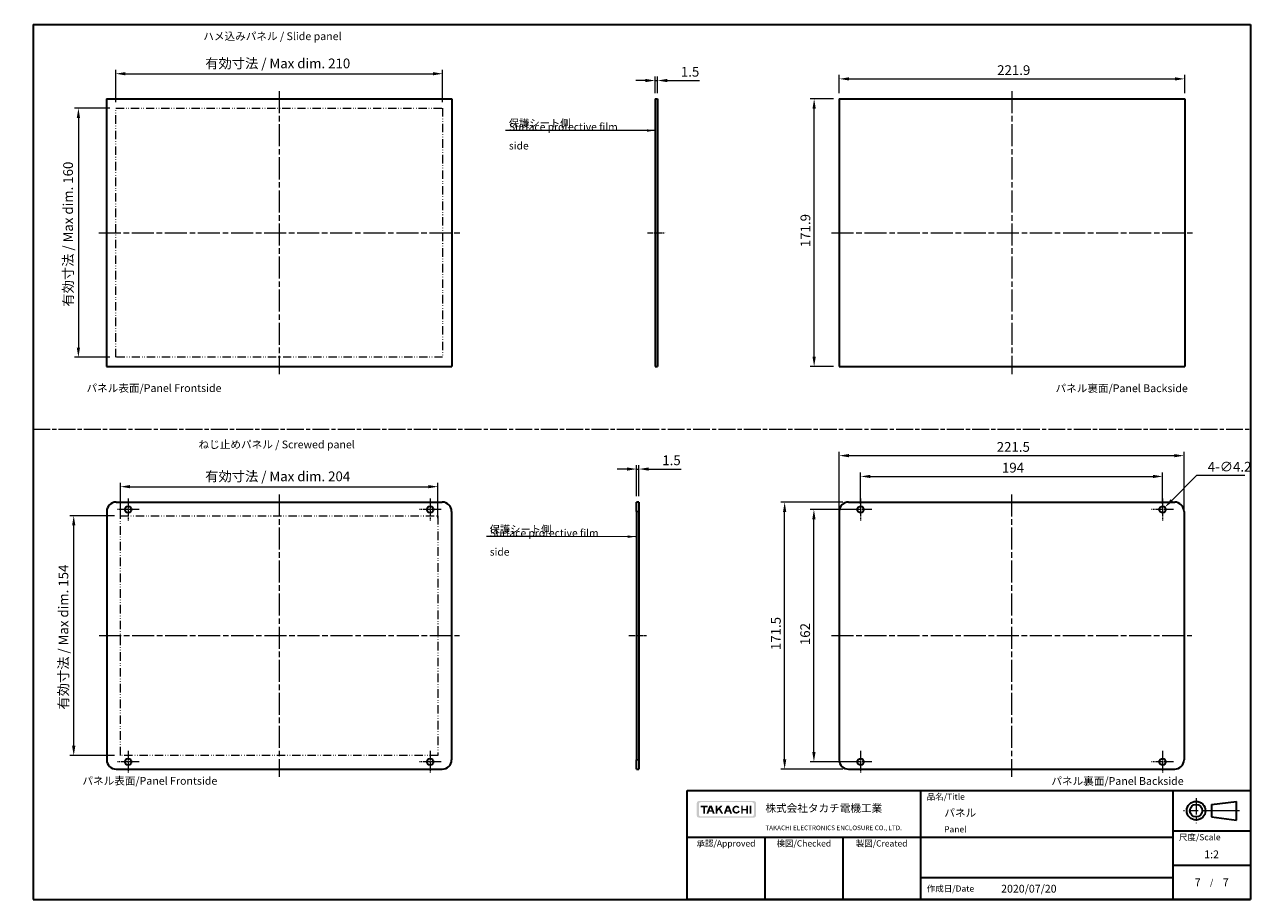
# Model space of a CAD drawing. Units: millimetres. Extents: x 36 to 5766, y -1 to 863.
# Drawn here: x 4978 to 5766, y 20 to 582 of the extents above; entities that cross this region are included whole.
import ezdxf
from ezdxf.enums import TextEntityAlignment as Align

# ---------------------------------------------------------------- set-up
doc = ezdxf.new("R2010")
doc.units = ezdxf.units.MM
doc.header["$LTSCALE"] = 2.5
doc.linetypes.add('CHAIN', pattern=[0.35429999999999995, 0.2362, -0.0295, 0.0591, -0.0295])
doc.linetypes.add('DASH_DOUBLE_DOT', pattern=[0.43979999999999997, 0.24, -0.06, 0.0098, -0.06, 0.01, -0.06])
doc.layers.get('Defpoints').update_dxf_attribs({"lineweight": 25})
for name, color, linetype, lineweight in [('Border (ISO)', 7, 'Continuous', 35), ('Center Mark (ISO)', 131, 'Continuous', 18), ('Centerline (ISO)', 131, 'Continuous', 18), ('Centerline (ISO) @ 1', 131, 'Continuous', 18), ('Dimension (ISO)', 7, 'Continuous', 18), ('Dimension (ISO) @ 1', 7, 'Continuous', 18), ('Hatch (ISO)', 1, 'Continuous', 18), ('Sketch Geometry (ISO)', 7, 'Continuous', 18), ('Symbol (ISO)', 7, 'Continuous', 18), ('Title (ISO)', 7, 'Continuous', 35), ('Visible (ISO)', 7, 'Continuous', 35), ('Visible Narrow (ISO)', 7, 'Continuous', 25)]:
    doc.layers.add(name, color=color, linetype=linetype, lineweight=lineweight)
doc.styles.add('Note Text (TK)', font='txt')
doc.styles.add('文字スタイル67', font='arial.ttf')
doc.dimstyles.new('Default - Method 1b (TK)', dxfattribs={"dimscale": 2.5, "dimtxt": 2.5, "dimasz": 2.5, "dimexe": 1, "dimexo": 1.499999999999999, "dimgap": 1, "dimtad": 1, "dimtoh": 1, "dimrnd": 1e-08, "dimdsep": 46, "dimtxsty": 'Note Text (TK)', "dimcen": 0.09, "dimdle": 5, "dimclrd": 100, "dimclre": 100, "dimclrt": 7, "dimadec": 1, "dimazin": 1, "dimtfac": 1, "dimtmove": 0, "dimatfit": 3, "dimfxl": 1, "dimtolj": 1, "dimlwd": -1, "dimlwe": -1, "dimarcsym": 0})
doc.dimstyles.new('Default - Method 1b (TK)$7', dxfattribs={"dimscale": 2.5, "dimtxt": 2.5, "dimasz": 2.5, "dimexe": 1, "dimexo": 1.499999999999999, "dimgap": 1, "dimtad": 1, "dimtoh": 1, "dimrnd": 1e-08, "dimdsep": 46, "dimtxsty": 'Note Text (TK)', "dimcen": 0.09, "dimdle": 5, "dimclrd": 100, "dimclre": 100, "dimclrt": 7, "dimadec": 1, "dimazin": 1, "dimtfac": 1, "dimtmove": 0, "dimatfit": 3, "dimfxl": 1, "dimtolj": 1, "dimlwd": -1, "dimlwe": -1, "dimarcsym": 0})

# ---------------------------------------------------------------- blocks, each defined once
blk = doc.blocks.new('図面枠 tk図枠')
at = {"layer": 'Border (ISO)'}
for p, q in [((14.49999999999999, 289), (405.4999999999999, 289)), ((14.49999999999999, 289), (14.50000000000001, 8.000000000000007)), ((405.4999999999999, 289), (405.4999999999999, 8.000000000000007)), ((14.50000000000001, 8.000000000000007), (405.4999999999999, 8.000000000000007))]:
    blk.add_line(p, q, dxfattribs=at)
blk = doc.blocks.new('表題欄 tk表題欄')
at = {"layer": 'Hatch (ISO)'}
h = blk.add_hatch(color=256, dxfattribs=at)
edge = h.paths.add_edge_path(flags=0)
edge.add_arc((95.57537688673352, 236.2990653650367), 0.5958259999999996, 269.9999999999897, 360)
edge.add_line((96.17120288673351, 236.2990653650368), (96.17120288673348, 239.7107813650365))
edge.add_arc((95.5753768867335, 239.7107813650366), 0.5958259999999996, 0, 90.0000000000068)
edge.add_line((95.57537688673342, 240.3066073650366), (79.13710888673356, 240.3066073650366))
edge.add_arc((79.13710888673353, 239.7107813650366), 0.5958259999999996, 89.99999999999744, 180)
edge.add_line((78.54128288673353, 239.7107813650365), (78.54128288673331, 236.2990653650368))
edge.add_arc((79.13710888673332, 236.2990653650365), 0.5958259999999996, 180, 270.0000000000231)
edge.add_line((79.13710888673356, 235.7032393650365), (95.57537688673342, 235.7032393650367))
edge = h.paths.add_edge_path()
edge.add_line((77.83935088673357, 239.9556413650366), (77.83935088673357, 236.0542053650368))
edge.add_arc((78.54128288673346, 236.0542053650367), 0.7019319999998935, 180, 270.0000000000087)
edge.add_line((78.54128288673357, 235.3522733650368), (96.17120288673352, 235.3522733650368))
edge.add_arc((96.17120288673351, 236.0542053650367), 0.7019319999998921, 270, 360)
edge.add_line((96.8731348867334, 236.0542053650368), (96.87313488673352, 239.9556413650366))
edge.add_arc((96.1712028867336, 239.9556413650367), 0.7019319999998921, 0, 90.00000000000873)
edge.add_line((96.17120288673348, 240.6575733650367), (78.54128288673357, 240.6575733650366))
edge.add_arc((78.54128288673357, 239.9556413650366), 0.7019319999999984, 90, 180)
for points in [[(79.07181288673355, 239.1476033650369), (79.07181288673355, 238.6578833650367), (79.92066088673353, 238.6578833650367), (79.92066088673353, 236.6581933650368), (80.50832488673353, 236.6581933650368), (80.50832488673353, 238.6578833650367), (81.35717288673355, 238.6578833650367), (81.35717288673355, 239.1476033650369)], [(85.68407849525303, 236.6581933650368), (84.9434673993943, 237.8918698287545), (84.41792288673358, 237.3246628822781), (84.41792288673358, 236.6581933650368), (83.89555488673355, 236.6581933650368), (83.89555488673355, 239.1476033650369), (84.41792288673358, 239.1476033650369), (84.41792288673358, 238.0993979968839), (85.38913556809511, 239.1476033650369), (86.10696490847272, 239.1476033650369), (85.31925422435492, 238.2974470774499), (86.30334488673353, 236.6581933650368)], [(92.09142939614459, 239.1476033650369), (92.09142939614459, 236.6581933650368), (92.60971639614465, 236.6581933650368), (92.60971639614465, 237.6580383650368), (93.76872039614462, 237.6580383650368), (93.76872039614462, 236.6581933650368), (94.28700739614459, 236.6581933650368), (94.28700739614459, 239.1476033650369), (93.76872039614462, 239.1476033650369), (93.76872039614462, 238.1477583650367), (92.60971639614465, 238.1477583650367), (92.60971639614465, 239.1476033650369)], [(94.84202339614467, 239.1476033650369), (94.84202339614467, 236.6581933650368), (95.36439139614473, 236.6581933650368), (95.36439139614473, 239.1476033650369)]]:
    blk.add_hatch(color=256, dxfattribs=at).paths.add_polyline_path(points)
h = blk.add_hatch(color=256, dxfattribs=at)
h.paths.add_polyline_path([(82.59020695886475, 237.7110913650368), (81.95242681460243, 237.7110913650368), (82.27131688673356, 238.5794973650367)], flags=0)
h.paths.add_polyline_path([(82.77903014574996, 237.1968853650368), (81.76360362771717, 237.1968853650368), (81.56578886050404, 236.6581933650368), (80.94907288673355, 236.6581933650368), (81.86321688673357, 239.1476033650369), (82.67941688673353, 239.1476033650369), (83.59356088673351, 236.6581933650368), (82.97684491296302, 236.6581933650368)])
h = blk.add_hatch(color=256, dxfattribs=at)
h.paths.add_polyline_path([(87.52707281460246, 237.7110913650368), (88.16485295886469, 237.7110913650368), (87.84596288673359, 238.5794973650367)], flags=0)
h.paths.add_polyline_path([(87.14043486050403, 236.6581933650368), (87.3382496277172, 237.1968853650368), (88.35367614574989, 237.1968853650368), (88.551490912963, 236.6581933650368), (89.16820688673343, 236.6581933650368), (88.25406288673352, 239.1476033650369), (87.43786288673356, 239.1476033650369), (86.52371888673358, 236.6581933650368)])
h = blk.add_hatch(color=256, dxfattribs=at)
edge = h.paths.add_edge_path()
edge.add_arc((90.52309888673334, 237.9028983650369), 1.273272000000011, 38.55054079078439, 336.5820184016556)
edge.add_line((91.69149139614446, 237.3968543650369), (91.17255542714857, 237.6216113977801))
edge.add_ellipse((90.52309888673352, 237.9028983650369), major_axis=(0, -0.7998759999999119), ratio=0.8673469387756529, start_angle=128.5505407907963, end_angle=426.582018401653, ccw=False)
edge.add_line((91.09381514418376, 238.3576891122095), (91.51887237036831, 238.6964075050431))
at = {"layer": 'Title (ISO)'}
for p, q in [((74.70882392282105, 244.052739026017), (255.7088239228211, 244.052739026017)), ((74.70882392282105, 209.052739026017), (74.70882392282105, 244.052739026017)), ((149.7088239228211, 244.052739026017), (149.7088239228211, 209.052739026017)), ((230.7088239228211, 244.052739026017), (230.7088239228211, 209.052739026017)), ((243.2088239228211, 239.552739026017), (251.2088239228211, 240.5527390260171)), ((251.2088239228211, 234.552739026017), (251.2088239228211, 240.5527390260171)), ((255.7088239228211, 244.052739026017), (255.7088239228211, 209.052739026017)), ((243.2088239228211, 239.552739026017), (243.2088239228211, 235.552739026017)), ((243.2088239228211, 235.552739026017), (251.2088239228211, 234.552739026017)), ((74.70882392282105, 229.052739026017), (230.7088239228211, 229.052739026017)), ((99.70882392282108, 229.052739026017), (99.70882392282108, 209.052739026017)), ((124.708823922821, 229.052739026017), (124.708823922821, 209.052739026017)), ((230.7088239228211, 231.052739026017), (255.7088239228211, 231.052739026017)), ((230.7088239228211, 220.052739026017), (255.7088239228211, 220.052739026017)), ((149.7088239228211, 216.052739026017), (230.7088239228211, 216.052739026017)), ((255.7088239228211, 209.052739026017), (74.70882392282105, 209.052739026017))]:
    blk.add_line(p, q, dxfattribs=at)
at = {"layer": 'Title (ISO)', "color": 4, "linetype": 'CHAIN', "lineweight": 18, "ltscale": 8.889559745788574}
blk.add_line((238.2088239228211, 241.552739026017), (238.2088239228211, 233.552739026017), dxfattribs=at)
at = {"layer": 'Title (ISO)', "color": 4, "linetype": 'CHAIN', "lineweight": 18, "ltscale": 20.00163269042969}
blk.add_line((252.2088239228211, 237.552739026017), (234.2088239228211, 237.552739026017), dxfattribs=at)
at = {"layer": 'Title (ISO)'}
for radius in [3, 2]:
    blk.add_circle((238.2088239228211, 237.552739026017), radius, dxfattribs=at)
at = {"layer": 'Title (ISO)', "color": 1, "char_height": 2.000000029802322, "line_spacing_factor": 1.5, "style": 'Note Text (TK)'}
for s, insert, attachment_point in [('\\fＭＳ Ｐゴシック|b0|i0;\\H2.0000;品名/Title', (151.708823922821, 242.052739026017), 4), ('\\fＭＳ Ｐゴシック|b0|i0;\\H2.0000;尺度/Scale', (232.7088239228211, 229.052739026017), 4), ('\\fＭＳ Ｐゴシック|b0|i0;\\H2.0000;承認/Approved', (87.20882392282108, 227.052739026017), 5), ('\\fＭＳ Ｐゴシック|b0|i0;\\H2.0000;検図/Checked', (112.208823922821, 227.052739026017), 5), ('\\fＭＳ Ｐゴシック|b0|i0;\\H2.0000;製図/Created', (137.2088239228211, 227.052739026017), 5), ('\\fＭＳ Ｐゴシック|b0|i0;\\H2.0000;作成日/Date', (151.708823922821, 212.552739026017), 4)]:
    blk.add_mtext(s, dxfattribs=dict(at, insert=insert, attachment_point=attachment_point))
at = {"layer": 'Title (ISO)', "color": 7, "line_spacing_factor": 1.5, "style": 'Note Text (TK)'}
for s, insert, char_height, attachment_point in [('株式会社タカチ電機工業', (99.87313488673345, 238.052739026017), 2.5, 4), ('\\fArial|b0|i0;\\H1.4986;TAKACHI ELECTRONICS ENCLOSURE CO., LTD.', (99.87313488673342, 232.052739026017), 1.49859994649887, 4), ('\\fＭＳ Ｐゴシック|b0|i0;\\H2.0000;/', (243.2088239228211, 214.552739026017), 2.000000029802322, 5)]:
    blk.add_mtext(s, dxfattribs=dict(at, insert=insert, char_height=char_height, attachment_point=attachment_point))
at = {"layer": 'Title (ISO)', "color": 7}
for tag, p, height, style in [('<品名>_001', (157.2826875528348, 235.5328526211061), 2.5, 'Note Text (TK)'), ('<Title>_001', (157.7088239228211, 230.5513747487906), 2.000000029802322, '文字スタイル67'), ('<尺度>_001', (239.5440510892929, 222.302739026017), 2.5, 'Note Text (TK)'), ('作成日_001', (175.6179145609817, 211.2601253517655), 2.5, 'Note Text (TK)'), ('<ページ_No.>_001', (238.0980284456275, 213.302739026017), 2.5, 'Note Text (TK)'), ('<総ページ数>_001', (246.7855284409709, 213.302739026017), 2.5, 'Note Text (TK)')]:
    blk.add_attdef(tag, p, '', height=height, dxfattribs=dict(at, style=style))
at = {"layer": 'Title (ISO)', "color": 7, "style": 'Note Text (TK)'}
blk.add_attdef('<承認>', text='', height=2.5, dxfattribs=at).set_placement((87.20882392282108, 217.052739026017), align=Align.MIDDLE_CENTER)
blk = doc.blocks.new('*D29')
at = {"layer": 'Defpoints', "color": 0}
for p in [(5723.484255102113, 547.1002395526948), (5501.584255102113, 534.2427605072834), (5723.484255102113, 534.2427605072834)]:
    blk.add_point(p, dxfattribs=at)
at = {"layer": 'Dimension (ISO)', "color": 100}
for p, q in [((5501.584255102113, 537.9927605072833), (5501.584255102113, 549.6002395526947)), ((5507.834255102114, 547.1002395526948), (5717.234255102113, 547.1002395526948)), ((5723.484255102113, 537.9927605072833), (5723.484255102113, 549.6002395526947))]:
    blk.add_line(p, q, dxfattribs=at)
for points in [[(5507.834255102114, 548.1419062193614), (5507.834255102114, 546.0585728860281), (5501.584255102113, 547.1002395526948)], [(5717.234255102113, 548.1419062193614), (5717.234255102113, 546.0585728860281), (5723.484255102113, 547.1002395526948)]]:
    blk.add_solid(points, dxfattribs=at)
at = {"layer": 'Dimension (ISO)', "color": 7, "insert": (5602.999453965749, 552.7252395526947), "char_height": 6.25, "attachment_point": 4, "style": 'Note Text (TK)'}
blk.add_mtext('\\A1;221.9', dxfattribs=at)
blk = doc.blocks.new('*D30')
at = {"layer": 'Defpoints', "color": 0}
for p in [(5485.439217488123, 534.2427605072834), (5501.584255102113, 534.2427605072834), (5501.584255102113, 362.3427605072834)]:
    blk.add_point(p, dxfattribs=at)
at = {"layer": 'Dimension (ISO)', "color": 100}
for p, q in [((5497.834255102113, 534.2427605072834), (5482.939217488123, 534.2427605072834)), ((5485.439217488123, 368.5927605072834), (5485.439217488123, 527.9927605072834)), ((5497.834255102113, 362.3427605072834), (5482.939217488123, 362.3427605072834))]:
    blk.add_line(p, q, dxfattribs=at)
for points in [[(5484.397550821456, 527.9927605072834), (5486.48088415479, 527.9927605072834), (5485.439217488123, 534.2427605072834)], [(5484.397550821456, 368.5927605072834), (5486.48088415479, 368.5927605072834), (5485.439217488123, 362.3427605072834)]]:
    blk.add_solid(points, dxfattribs=at)
at = {"layer": 'Dimension (ISO)', "color": 7, "insert": (5479.814217488123, 439.0065389163743), "char_height": 6.25, "attachment_point": 4, "rotation": 90, "style": 'Note Text (TK)'}
blk.add_mtext('\\A1;171.9', dxfattribs=at)
blk = doc.blocks.new('*D32')
at = {"layer": 'Defpoints', "color": 0}
for p in [(5709.28987493934, 291.7309559567883), (5515.28987493934, 270.4701081444497), (5709.28987493934, 270.4701081444497)]:
    blk.add_point(p, dxfattribs=at)
at = {"layer": 'Dimension (ISO)', "color": 100}
for p, q in [((5515.28987493934, 274.2201081444497), (5515.28987493934, 294.2309559567883)), ((5521.53987493934, 291.7309559567883), (5703.03987493934, 291.7309559567883)), ((5709.28987493934, 274.2201081444497), (5709.28987493934, 294.2309559567883))]:
    blk.add_line(p, q, dxfattribs=at)
for points in [[(5521.53987493934, 292.772622623455), (5521.53987493934, 290.6892892901216), (5515.28987493934, 291.7309559567883)], [(5703.03987493934, 292.772622623455), (5703.03987493934, 290.6892892901216), (5709.28987493934, 291.7309559567883)]]:
    blk.add_solid(points, dxfattribs=at)
at = {"layer": 'Dimension (ISO)', "color": 7, "insert": (5606.093141984796, 297.3559559567883), "char_height": 6.25, "attachment_point": 4, "style": 'Note Text (TK)'}
blk.add_mtext('\\A1;194', dxfattribs=at)
blk = doc.blocks.new('*D31')
at = {"layer": 'Defpoints', "color": 0}
for p in [(5723.039874939341, 305.0833897549277), (5501.539874939339, 263.908795634177), (5723.039874939341, 263.908795634177)]:
    blk.add_point(p, dxfattribs=at)
at = {"layer": 'Dimension (ISO)', "color": 100}
for p, q in [((5501.539874939339, 267.6587956341769), (5501.539874939339, 307.5833897549277)), ((5723.039874939341, 267.6587956341769), (5723.039874939341, 307.5833897549277)), ((5507.78987493934, 305.0833897549277), (5716.78987493934, 305.0833897549277))]:
    blk.add_line(p, q, dxfattribs=at)
for points in [[(5507.78987493934, 306.1250564215943), (5507.78987493934, 304.041723088261), (5501.539874939339, 305.0833897549277)], [(5716.78987493934, 306.1250564215943), (5716.78987493934, 304.041723088261), (5723.039874939341, 305.0833897549277)]]:
    blk.add_solid(points, dxfattribs=at)
at = {"layer": 'Dimension (ISO)', "color": 7, "insert": (5602.737318121159, 310.7083897549277), "char_height": 6.25, "attachment_point": 4, "style": 'Note Text (TK)'}
blk.add_mtext('\\A1;221.5', dxfattribs=at)
blk = doc.blocks.new('*D34')
at = {"layer": 'Defpoints', "color": 0}
for p in [(5485.28987493934, 270.4701081444497), (5515.28987493934, 270.4701081444497), (5515.28987493934, 108.4701081444497)]:
    blk.add_point(p, dxfattribs=at)
at = {"layer": 'Dimension (ISO)', "color": 100}
for p, q in [((5511.53987493934, 270.4701081444497), (5482.78987493934, 270.4701081444497)), ((5485.28987493934, 114.7201081444497), (5485.28987493934, 264.2201081444497)), ((5511.53987493934, 108.4701081444497), (5482.78987493934, 108.4701081444497))]:
    blk.add_line(p, q, dxfattribs=at)
for points in [[(5484.248208272673, 264.2201081444497), (5486.331541606007, 264.2201081444497), (5485.28987493934, 270.4701081444497)], [(5484.248208272673, 114.7201081444497), (5486.331541606007, 114.7201081444497), (5485.28987493934, 108.4701081444497)]]:
    blk.add_solid(points, dxfattribs=at)
at = {"layer": 'Dimension (ISO)', "color": 7, "insert": (5479.66487493934, 183.3621535989951), "char_height": 6.25, "attachment_point": 4, "rotation": 90, "style": 'Note Text (TK)'}
blk.add_mtext('\\A1;162', dxfattribs=at)
blk = doc.blocks.new('*D33')
at = {"layer": 'Defpoints', "color": 0}
for p in [(5466.481043775031, 275.2201081444497), (5507.53987493934, 275.2201081444497), (5507.53987493934, 103.7201081444496)]:
    blk.add_point(p, dxfattribs=at)
at = {"layer": 'Dimension (ISO)', "color": 100}
for p, q in [((5503.789874939339, 275.2201081444497), (5463.981043775032, 275.2201081444497)), ((5466.481043775031, 109.9701081444497), (5466.481043775031, 268.9701081444497)), ((5503.789874939339, 103.7201081444496), (5463.981043775032, 103.7201081444497))]:
    blk.add_line(p, q, dxfattribs=at)
for points in [[(5465.439377108364, 268.9701081444497), (5467.522710441699, 268.9701081444497), (5466.481043775031, 275.2201081444497)], [(5465.439377108364, 109.9701081444497), (5467.522710441699, 109.9701081444497), (5466.481043775031, 103.7201081444497)]]:
    blk.add_solid(points, dxfattribs=at)
at = {"layer": 'Dimension (ISO)', "color": 7, "insert": (5460.856043775031, 180.1661308717224), "char_height": 6.25, "attachment_point": 4, "rotation": 90, "style": 'Note Text (TK)'}
blk.add_mtext('\\A1;171.5', dxfattribs=at)
blk = doc.blocks.new('*D35')
at = {"layer": 'Defpoints', "color": 0}
for p in [(5707.804950698848, 268.985183903958), (5710.774799179831, 271.9550323849412)]:
    blk.add_point(p, dxfattribs=at)
at = {"layer": 'Dimension (ISO)', "color": 100}
for p, q in [((5731.167799174077, 292.3480323791873), (5715.194216562247, 276.374449767357)), ((5762.111361091085, 292.3480323791873), (5731.167799174077, 292.3480323791873)), ((5709.06487493934, 270.47010814445), (5709.51487493934, 270.47010814445)), ((5709.28987493934, 270.2451081444501), (5709.28987493934, 270.6951081444504))]:
    blk.add_line(p, q, dxfattribs=at)
blk.add_solid([(5714.457646998511, 277.1110193310928), (5715.930786125983, 275.6378802036211), (5710.774799179831, 271.9550323849412)], dxfattribs=at)
at = {"layer": 'Dimension (ISO)', "color": 7, "insert": (5738.318747454721, 297.9730323791864), "char_height": 6.25, "attachment_point": 4, "style": 'Note Text (TK)'}
blk.add_mtext('\\A1;4-∅4.2', dxfattribs=at)
blk = doc.blocks.new('*D26')
at = {"layer": 'Defpoints', "color": 0}
for p in [(5246.780470291914, 550.4162094388241), (5036.780470291914, 528.2927605072834), (5246.780470291914, 528.2927605072834)]:
    blk.add_point(p, dxfattribs=at)
at = {"layer": 'Dimension (ISO)', "color": 100}
for p, q in [((5036.780470291914, 532.0427605072834), (5036.780470291914, 552.9162094388241)), ((5246.780470291914, 532.0427605072834), (5246.780470291914, 552.9162094388241)), ((5043.030470291913, 550.4162094388241), (5240.530470291914, 550.4162094388241))]:
    blk.add_line(p, q, dxfattribs=at)
for points in [[(5043.030470291913, 551.4578761054908), (5043.030470291913, 549.3745427721575), (5036.780470291914, 550.4162094388241)], [(5240.530470291914, 551.4578761054908), (5240.530470291914, 549.3745427721575), (5246.780470291914, 550.4162094388241)]]:
    blk.add_solid(points, dxfattribs=at)
at = {"layer": 'Dimension (ISO)', "color": 7, "insert": (5094.266265746458, 557.0355276206423), "char_height": 6.25, "attachment_point": 4, "style": 'Note Text (TK)'}
blk.add_mtext('\\A1;有効寸法 / Max dim. 210', dxfattribs=at)
blk = doc.blocks.new('*D27')
at = {"layer": 'Defpoints', "color": 0}
for p in [(5036.780470291914, 528.2927605072834), (5012.780470291914, 368.2927605072833), (5036.780470291914, 368.2927605072833)]:
    blk.add_point(p, dxfattribs=at)
at = {"layer": 'Dimension (ISO)', "color": 100}
for p, q in [((5033.030470291913, 528.2927605072834), (5010.280470291913, 528.2927605072834)), ((5012.780470291914, 522.0427605072834), (5012.780470291914, 374.5427605072833)), ((5033.030470291913, 368.2927605072833), (5010.280470291913, 368.2927605072833))]:
    blk.add_line(p, q, dxfattribs=at)
for points in [[(5011.738803625247, 522.0427605072834), (5013.82213695858, 522.0427605072834), (5012.780470291914, 528.2927605072834)], [(5011.738803625247, 374.5427605072833), (5013.82213695858, 374.5427605072833), (5012.780470291914, 368.2927605072833)]]:
    blk.add_solid(points, dxfattribs=at)
at = {"layer": 'Dimension (ISO)', "color": 7, "insert": (5006.161152110095, 400.7785559618288), "char_height": 6.25, "attachment_point": 4, "rotation": 90, "style": 'Note Text (TK)'}
blk.add_mtext('\\A1;有効寸法 / Max dim. 160', dxfattribs=at)
blk = doc.blocks.new('*D28')
at = {"layer": 'Defpoints', "color": 0}
for p in [(5384.821492571095, 546.0481446683378), (5383.321492571095, 534.2427605072834), (5384.821492571095, 534.2427605072834)]:
    blk.add_point(p, dxfattribs=at)
at = {"layer": 'Dimension (ISO)', "color": 100}
for p, q in [((5377.071492571095, 546.0481446683378), (5370.821492571096, 546.0481446683378)), ((5383.321492571095, 537.9927605072833), (5383.321492571095, 548.5481446683378)), ((5383.321492571095, 546.0481446683378), (5384.821492571095, 546.0481446683378)), ((5384.821492571095, 537.9927605072833), (5384.821492571095, 548.5481446683378)), ((5391.071492571096, 546.0481446683378), (5411.838538025641, 546.0481446683378))]:
    blk.add_line(p, q, dxfattribs=at)
for points in [[(5377.071492571095, 547.0898113350044), (5377.071492571095, 545.0064780016711), (5383.321492571095, 546.0481446683378)], [(5391.071492571096, 547.0898113350044), (5391.071492571096, 545.0064780016711), (5384.821492571095, 546.0481446683378)]]:
    blk.add_solid(points, dxfattribs=at)
at = {"layer": 'Dimension (ISO)', "color": 7, "insert": (5399.821492571096, 551.6731446683378), "char_height": 6.25, "attachment_point": 4, "style": 'Note Text (TK)'}
blk.add_mtext('\\A1;1.5', dxfattribs=at)
blk = doc.blocks.new('*D37')
at = {"layer": 'Defpoints', "color": 0}
for p in [(5243.780470291835, 285.158795634177), (5039.780470291835, 261.1587956341769), (5243.780470291835, 261.1587956341769)]:
    blk.add_point(p, dxfattribs=at)
at = {"layer": 'Dimension (ISO)', "color": 100}
for p, q in [((5039.780470291835, 264.9087956341769), (5039.780470291835, 287.658795634177)), ((5046.030470291835, 285.158795634177), (5237.530470291836, 285.158795634177)), ((5243.780470291835, 264.9087956341769), (5243.780470291835, 287.658795634177))]:
    blk.add_line(p, q, dxfattribs=at)
for points in [[(5046.030470291835, 286.2004623008436), (5046.030470291835, 284.1171289675103), (5039.780470291835, 285.158795634177)], [(5237.530470291836, 286.2004623008436), (5237.530470291836, 284.1171289675103), (5243.780470291835, 285.158795634177)]]:
    blk.add_solid(points, dxfattribs=at)
at = {"layer": 'Dimension (ISO)', "color": 7, "insert": (5094.248510064562, 291.7781138159952), "char_height": 6.25, "attachment_point": 4, "style": 'Note Text (TK)'}
blk.add_mtext('\\A1;有効寸法 / Max dim. 204', dxfattribs=at)
blk = doc.blocks.new('*D38')
at = {"layer": 'Defpoints', "color": 0}
for p in [(5009.780470291834, 266.4701081444497), (5039.780470291835, 266.4701081444497), (5039.780470291836, 112.4701081444497)]:
    blk.add_point(p, dxfattribs=at)
at = {"layer": 'Dimension (ISO)', "color": 100}
for p, q in [((5036.030470291835, 266.4701081444497), (5007.280470291835, 266.4701081444497)), ((5009.780470291834, 118.7201081444497), (5009.780470291834, 260.2201081444497)), ((5036.030470291835, 112.4701081444497), (5007.280470291835, 112.4701081444497))]:
    blk.add_line(p, q, dxfattribs=at)
for points in [[(5008.738803625168, 260.2201081444497), (5010.822136958502, 260.2201081444497), (5009.780470291834, 266.4701081444497)], [(5008.738803625168, 118.7201081444497), (5010.822136958502, 118.7201081444497), (5009.780470291834, 112.4701081444497)]]:
    blk.add_solid(points, dxfattribs=at)
at = {"layer": 'Dimension (ISO)', "color": 7, "insert": (5003.161152110017, 141.9381479171769), "char_height": 6.25, "attachment_point": 4, "rotation": 90, "style": 'Note Text (TK)'}
blk.add_mtext('\\A1;有効寸法 / Max dim. 154', dxfattribs=at)
blk = doc.blocks.new('*D36')
at = {"layer": 'Defpoints', "color": 0}
for p in [(5372.892760469465, 296.4701081444526), (5371.392760469465, 275.2201081444527), (5372.892760469465, 275.2201081444527)]:
    blk.add_point(p, dxfattribs=at)
at = {"layer": 'Dimension (ISO)', "color": 100}
for p, q in [((5365.142760469465, 296.4701081444526), (5358.892760469466, 296.4701081444526)), ((5371.392760469465, 278.9701081444526), (5371.392760469465, 298.9701081444526)), ((5371.392760469465, 296.4701081444526), (5372.892760469465, 296.4701081444526)), ((5372.892760469465, 278.9701081444526), (5372.892760469465, 298.9701081444526)), ((5379.142760469465, 296.4701081444526), (5399.909805924011, 296.4701081444526))]:
    blk.add_line(p, q, dxfattribs=at)
for points in [[(5365.142760469465, 297.5117748111193), (5365.142760469465, 295.4284414777859), (5371.392760469465, 296.4701081444526)], [(5379.142760469465, 297.5117748111193), (5379.142760469465, 295.4284414777859), (5372.892760469465, 296.4701081444526)]]:
    blk.add_solid(points, dxfattribs=at)
at = {"layer": 'Dimension (ISO)', "color": 7, "insert": (5387.892760469465, 302.0951081444526), "char_height": 6.25, "attachment_point": 4, "style": 'Note Text (TK)'}
blk.add_mtext('\\A1;1.5', dxfattribs=at)

msp = doc.modelspace()

# ---------------------------------------------------------------- linework, layer by layer
at = {"layer": 'Center Mark (ISO)', "linetype": 'CHAIN', "ltscale": 7.889472484588623}
for p, q in [((5044.780470291835, 277.5701081444497), (5044.780470291835, 263.3701081444497)), ((5238.780470291835, 277.5701081444497), (5238.780470291835, 263.3701081444497)), ((5515.28987493934, 277.5701081444497), (5515.28987493934, 263.3701081444497)), ((5709.28987493934, 277.5701081444497), (5709.28987493934, 263.3701081444497)), ((5051.880470291835, 270.4701081444497), (5037.680470291835, 270.4701081444497)), ((5245.880470291835, 270.4701081444497), (5231.680470291835, 270.4701081444497)), ((5522.38987493934, 270.4701081444497), (5508.18987493934, 270.4701081444497)), ((5716.38987493934, 270.4701081444497), (5702.189874939341, 270.4701081444497)), ((5044.780470291835, 115.5701081444497), (5044.780470291835, 101.3701081444497)), ((5238.780470291835, 115.5701081444497), (5238.780470291835, 101.3701081444497)), ((5515.28987493934, 115.5701081444497), (5515.28987493934, 101.3701081444497)), ((5709.28987493934, 115.5701081444497), (5709.28987493934, 101.3701081444497)), ((5051.880470291835, 108.4701081444497), (5037.680470291835, 108.4701081444497)), ((5245.880470291835, 108.4701081444497), (5231.680470291835, 108.4701081444497)), ((5522.38987493934, 108.4701081444497), (5508.18987493934, 108.4701081444497)), ((5716.38987493934, 108.4701081444497), (5702.189874939341, 108.4701081444497))]:
    msp.add_line(p, q, dxfattribs=at)
at = {"layer": 'Centerline (ISO)', "linetype": 'CHAIN', "ltscale": 23.99096870422363}
for p, q in [((5141.780470291914, 539.2427605072834), (5141.780470291914, 357.3427605072834)), ((5612.534255102113, 539.2427605072834), (5612.534255102113, 357.3427605072834)), ((5025.830470291914, 448.2927605072834), (5257.730470291914, 448.2927605072834)), ((5496.584255102114, 448.2927605072834), (5728.484255102113, 448.2927605072834)), ((5141.780470291836, 280.2201081444497), (5141.780470291836, 98.72010814444971)), ((5612.289874939341, 280.2201081444497), (5612.289874939341, 98.72010814444971)), ((5026.030470291836, 189.4701081444497), (5257.530470291836, 189.4701081444497)), ((5496.53987493934, 189.4701081444497), (5728.039874939341, 189.4701081444497))]:
    msp.add_line(p, q, dxfattribs=at)
at = {"layer": 'Centerline (ISO)', "linetype": 'CHAIN', "ltscale": 6.389342784881591}
for p, q in [((5378.321492571096, 448.2927605072834), (5389.821492571095, 448.2927605072834)), ((5366.392760469466, 189.4701081444526), (5377.892760469467, 189.4701081444526))]:
    msp.add_line(p, q, dxfattribs=at)
at = {"layer": 'Sketch Geometry (ISO)', "color": 4, "linetype": 'DASH_DOUBLE_DOT', "lineweight": 18, "ltscale": 8.842403411865234}
for p, q in [((5036.780470291914, 528.2927605072834), (5246.780470291914, 528.2927605072834)), ((5246.780470291914, 368.2927605072834), (5036.780470291914, 368.2927605072833))]:
    msp.add_line(p, q, dxfattribs=at)
at = {"layer": 'Sketch Geometry (ISO)', "color": 4, "linetype": 'DASH_DOUBLE_DOT', "lineweight": 18, "ltscale": 9.095043182373047}
for p, q in [((5036.780470291914, 368.2927605072834), (5036.780470291914, 528.2927605072834)), ((5246.780470291914, 528.2927605072834), (5246.780470291914, 368.2927605072834))]:
    msp.add_line(p, q, dxfattribs=at)
at = {"layer": 'Sketch Geometry (ISO)', "color": 4, "linetype": 'CHAIN', "lineweight": 18, "ltscale": 18.40693092346191}
msp.add_line((4983.74999949392, 322.004822571516), (5766.339069234282, 322.004822571516), dxfattribs=at)
at = {"layer": 'Sketch Geometry (ISO)', "color": 4, "linetype": 'DASH_DOUBLE_DOT', "lineweight": 18, "ltscale": 8.920138359069824}
for p, q in [((5039.780470291835, 266.4701081444497), (5243.780470291835, 266.4701081444497)), ((5243.780470291835, 112.4701081444497), (5039.780470291836, 112.4701081444497))]:
    msp.add_line(p, q, dxfattribs=at)
at = {"layer": 'Sketch Geometry (ISO)', "color": 4, "linetype": 'DASH_DOUBLE_DOT', "lineweight": 18, "ltscale": 9.214715003967285}
for p, q in [((5039.780470291836, 112.4701081444496), (5039.780470291835, 266.4701081444497)), ((5243.780470291835, 266.4701081444497), (5243.780470291835, 112.4701081444497))]:
    msp.add_line(p, q, dxfattribs=at)
at = {"layer": 'Visible (ISO)'}
for p, q in [((5030.830470291914, 534.2427605072834), (5030.830470291914, 362.3427605072834)), ((5030.830470291914, 534.2427605072834), (5252.730470291914, 534.2427605072834)), ((5252.730470291914, 534.2427605072834), (5252.730470291914, 362.3427605072834)), ((5383.321492571095, 534.2427605072834), (5384.821492571095, 534.2427605072834)), ((5383.321492571095, 534.2427605072834), (5383.321492571095, 362.3427605072834)), ((5384.821492571095, 534.2427605072834), (5384.821492571095, 362.3427605072834)), ((5501.584255102113, 534.2427605072834), (5501.584255102113, 362.3427605072834)), ((5501.584255102113, 534.2427605072834), (5723.484255102113, 534.2427605072834)), ((5723.484255102113, 534.2427605072834), (5723.484255102113, 362.3427605072834)), ((5030.830470291914, 362.3427605072834), (5252.730470291914, 362.3427605072834)), ((5383.321492571095, 362.3427605072834), (5384.821492571095, 362.3427605072834)), ((5501.584255102113, 362.3427605072834), (5723.484255102113, 362.3427605072834)), ((5031.030470291836, 269.2201081444497), (5031.030470291836, 109.7201081444497)), ((5037.030470291836, 275.2201081444497), (5246.530470291836, 275.2201081444497)), ((5252.530470291835, 269.2201081444497), (5252.530470291835, 109.7201081444497)), ((5372.892760469465, 275.2201081444527), (5371.392760469465, 275.2201081444527)), ((5371.392760469467, 269.2201081444526), (5371.392760469465, 275.2201081444527)), ((5371.392760469467, 269.2201081444526), (5371.392760469467, 109.7201081444526)), ((5372.892760469465, 275.2201081444527), (5372.892760469466, 269.2201081444526)), ((5372.892760469466, 269.2201081444526), (5372.892760469466, 109.7201081444526)), ((5501.539874939339, 269.2201081444497), (5501.539874939339, 109.7201081444497)), ((5507.53987493934, 275.2201081444497), (5717.03987493934, 275.2201081444497)), ((5723.039874939341, 269.2201081444497), (5723.039874939341, 109.7201081444497)), ((5037.030470291836, 103.7201081444496), (5246.530470291836, 103.7201081444496)), ((5371.392760469465, 103.7201081444526), (5371.392760469467, 109.7201081444526)), ((5371.392760469465, 103.7201081444526), (5372.892760469465, 103.7201081444526)), ((5372.892760469466, 109.7201081444526), (5372.892760469465, 103.7201081444526)), ((5507.53987493934, 103.7201081444496), (5717.03987493934, 103.7201081444496))]:
    msp.add_line(p, q, dxfattribs=at)
for centre in [(5044.780470291835, 270.4701081444497), (5238.780470291835, 270.4701081444497), (5515.28987493934, 270.4701081444497), (5709.28987493934, 270.4701081444497), (5044.780470291835, 108.4701081444497), (5238.780470291835, 108.4701081444497), (5515.28987493934, 108.4701081444497), (5709.28987493934, 108.4701081444497)]:
    msp.add_circle(centre, 2.1, dxfattribs=at)
for centre, radius, start, end in [((5037.030470291836, 269.2201081444497), 5.999999999999996, 90, 180), ((5246.530470291834, 269.2201081444496), 6.000000000000039, 0, 90), ((5507.53987493934, 269.2201081444497), 5.999999999999996, 90, 180), ((5717.03987493934, 269.2201081444496), 6.000000000000039, 0, 90), ((5037.030470291836, 109.7201081444497), 6.000000000000048, 180, 270), ((5246.530470291834, 109.7201081444497), 6.000000000000085, 270, 0), ((5507.53987493934, 109.7201081444497), 6.000000000000048, 180, 270), ((5717.03987493934, 109.7201081444497), 6.000000000000085, 270, 0)]:
    msp.add_arc(centre, radius, start, end, dxfattribs=at)
at = {"layer": 'Visible Narrow (ISO)'}
for p, q in [((5371.392760469467, 269.2201081444526), (5372.892760469466, 269.2201081444526)), ((5372.892760469466, 109.7201081444526), (5371.392760469467, 109.7201081444526))]:
    msp.add_line(p, q, dxfattribs=at)

# ---------------------------------------------------------------- block references
at = {"xscale": 2, "yscale": 2, "zscale": 2}
msp.add_blockref('図面枠 tk図枠', (4954.790720071234, 4.000003042636883), dxfattribs=at)
ref = msp.add_blockref('表題欄 tk表題欄', (5254.373072225591, -398.1054750093972), dxfattribs=dict(xscale=2, yscale=2, zscale=2))
ref.add_attrib('<品名>_001', 'パネル', (5569.052083696591, 73.15909387214207), dxfattribs={"layer": 'Title (ISO)', "color": 7, "height": 5, "style": 'Note Text (TK)'})
ref.add_attrib('<尺度>_001', '1:2', (5736.017992662196, 46.50000304263695), dxfattribs={"layer": 'Title (ISO)', "color": 7, "height": 5, "style": 'Note Text (TK)'})
ref.add_attrib('作成日_001', '2020/07/20', (5605.552083165737, 24.41477569413387), dxfattribs={"layer": 'Title (ISO)', "color": 7, "height": 5, "style": 'Note Text (TK)'})
ref.add_attrib('<Title>_001', 'Panel', (5568.928509960379, 63.06548731340988), dxfattribs={"layer": 'Title (ISO)', "color": 7, "height": 4.000000059604644, "style": '文字スタイル67'})
ref.add_attrib('<ページ_No.>_001', '7', (5729.944129107533, 28.50000304263691), dxfattribs={"layer": 'Title (ISO)', "color": 7, "height": 5, "style": 'Note Text (TK)'})
ref.add_attrib('<総ページ数>_001', '7', (5747.944129107533, 28.50000304263691), dxfattribs={"layer": 'Title (ISO)', "color": 7, "height": 5, "style": 'Note Text (TK)'})

# ---------------------------------------------------------------- texts
at = {"layer": 'Centerline (ISO) @ 1', "color": 7, "char_height": 4.841052632855554, "line_spacing_factor": 1.5, "style": 'Note Text (TK)'}
for s, insert, width, attachment_point in [('{保護シート側}', (5289.290969827336, 514.7486374766844), 39.91745161506838, 7), ('{Surface protective film side}', (5289.375499851089, 509.5963378619033), 83.45861978623601, 4), ('{保護シート側}', (5276.960742353425, 253.8600648117413), 39.91745161506838, 7), ('{Surface protective film side}', (5277.045272377177, 248.7077651969601), 83.45861978623601, 4)]:
    msp.add_mtext(s, dxfattribs=dict(at, insert=insert, width=width, attachment_point=attachment_point))
at = {"layer": 'Symbol (ISO)', "color": 7, "char_height": 5, "attachment_point": 4, "line_spacing_factor": 1.5, "style": 'Note Text (TK)'}
for s, insert, width in [('{ハメ込みパネル / Slide panel}', (5093.010750640058, 573.8602653974075), 91.81286811828613), ('{ねじ止めパネル / Screwed panel}', (5089.959351424717, 311.6271361667576), 103.8011741638183)]:
    msp.add_mtext(s, dxfattribs=dict(at, insert=insert, width=width))
for s, insert in [('{\\fMS PGothic|b0|i0|c128|p50;パネル表面/Panel Frontside}', (5017.984455952641, 348.4916209292105)), ('{\\fMS PGothic|b0|i0|c128|p50;パネル裏面/Panel Backside}', (5640.474362509063, 348.3705494154747)), ('{\\fMS PGothic|b0|i0|c128|p50;パネル表面/Panel Frontside}', (5015.32751123468, 96.20429498612884)), ('{\\fMS PGothic|b0|i0|c128|p50;パネル裏面/Panel Backside}', (5637.817417791103, 96.08322347239302))]:
    msp.add_mtext_dynamic_manual_height_columns(s, width=119.5874335686421, gutter_width=1, heights=[0], dxfattribs=dict(at, insert=insert))

# ---------------------------------------------------------------- dimensions: what is measured, and where the dimension line sits
at = {"layer": 'Dimension (ISO) @ 1', "color": 100}
for base, p1, p2, picture, middle in [((5246.780470291914, 550.4162094388241), (5036.780470291914, 528.2927605072834), (5246.780470291914, 528.2927605072834), '*D26', (5141.780470291914, 550.4162094388241)), ((5243.780470291835, 285.158795634177), (5039.780470291835, 261.1587956341769), (5243.780470291835, 261.1587956341769), '*D37', (5141.780470291834, 285.158795634177))]:
    dim = msp.add_linear_dim(base=base, p1=p1, p2=p2, text='有効寸法 / Max dim. <>', dimstyle='Default - Method 1b (TK)', override={"dimscale": 1, "dimtxt": 6.25, "dimasz": 6.25, "dimexe": 2.5, "dimexo": 3.749999999999999, "dimgap": 2.5, "dimtoh": 0, "dimdec": 2, "dimcen": 0.225, "dimtp": 0, "dimtm": 0, "dimtdec": 2, "dimtix": 0, "dimtofl": 0, "dimtmove": 0, "dimatfit": 1}, dxfattribs=at)
    dim.commit()
    dim.dimension.update_dxf_attribs({"geometry": picture, "text_midpoint": middle, "dimtype": 128})
for base, p1, p2, angle, override, picture, middle in [((5384.821492571095, 546.0481446683378), (5383.321492571095, 534.2427605072834), (5384.821492571095, 534.2427605072834), 180, {"dimscale": 1, "dimtxt": 6.25, "dimasz": 6.25, "dimexe": 2.5, "dimexo": 3.749999999999999, "dimgap": 2.5, "dimtoh": 0, "dimdec": 2, "dimcen": 0.225, "dimtp": 0, "dimtm": 0, "dimtdec": 2, "dimtix": 0, "dimtofl": 1, "dimtmove": 0, "dimatfit": 1}, '*D28', (5404.580015298368, 546.0481446683378)), ((5723.484255102113, 547.1002395526948), (5501.584255102113, 534.2427605072834), (5723.484255102113, 534.2427605072834), 180, {"dimscale": 1, "dimtxt": 6.25, "dimasz": 6.25, "dimexe": 2.5, "dimexo": 3.749999999999999, "dimgap": 2.5, "dimtoh": 0, "dimdec": 2, "dimcen": 0.225, "dimtp": 0, "dimtm": 0, "dimtdec": 2, "dimtix": 0, "dimtofl": 0, "dimtmove": 0, "dimatfit": 1}, '*D29', (5612.534255102113, 547.1002395526948)), ((5485.439217488123, 534.2427605072834), (5501.584255102113, 362.3427605072834), (5501.584255102113, 534.2427605072834), 270, {"dimscale": 1, "dimtxt": 6.25, "dimasz": 6.25, "dimexe": 2.5, "dimexo": 3.749999999999999, "dimgap": 2.5, "dimtoh": 0, "dimdec": 2, "dimcen": 0.225, "dimtp": 0, "dimtm": 0, "dimtdec": 2, "dimtix": 0, "dimtofl": 0, "dimtmove": 0, "dimatfit": 1}, '*D30', (5485.439217488123, 448.2927605072834)), ((5723.039874939341, 305.0833897549277), (5501.539874939339, 263.908795634177), (5723.039874939341, 263.908795634177), 180, {"dimscale": 1, "dimtxt": 6.25, "dimasz": 6.25, "dimexe": 2.5, "dimexo": 3.749999999999999, "dimgap": 2.5, "dimtoh": 0, "dimdec": 2, "dimcen": 0.225, "dimtp": 0, "dimtm": 0, "dimtdec": 2, "dimtix": 0, "dimtofl": 0, "dimtmove": 0, "dimatfit": 1}, '*D31', (5612.289874939341, 305.0833897549277)), ((5372.892760469465, 296.4701081444526), (5371.392760469465, 275.2201081444527), (5372.892760469465, 275.2201081444527), 180, {"dimscale": 1, "dimtxt": 6.25, "dimasz": 6.25, "dimexe": 2.5, "dimexo": 3.749999999999999, "dimgap": 2.5, "dimtoh": 0, "dimdec": 2, "dimcen": 0.225, "dimtp": 0, "dimtm": 0, "dimtdec": 2, "dimtix": 0, "dimtofl": 1, "dimtmove": 0, "dimatfit": 1}, '*D36', (5392.651283196738, 296.4701081444526)), ((5709.28987493934, 291.7309559567883), (5515.28987493934, 270.4701081444497), (5709.28987493934, 270.4701081444497), 180, {"dimscale": 1, "dimtxt": 6.25, "dimasz": 6.25, "dimexe": 2.5, "dimexo": 3.749999999999999, "dimgap": 2.5, "dimtoh": 0, "dimdec": 2, "dimcen": 0.225, "dimtp": 0, "dimtm": 0, "dimtdec": 2, "dimtix": 0, "dimtofl": 0, "dimtmove": 0, "dimatfit": 1}, '*D32', (5612.289874939341, 291.7309559567883)), ((5466.481043775031, 275.2201081444497), (5507.53987493934, 103.7201081444496), (5507.53987493934, 275.2201081444497), 270, {"dimscale": 1, "dimtxt": 6.25, "dimasz": 6.25, "dimexe": 2.5, "dimexo": 3.749999999999999, "dimgap": 2.5, "dimtoh": 0, "dimdec": 2, "dimcen": 0.225, "dimtp": 0, "dimtm": 0, "dimtdec": 2, "dimtix": 0, "dimtofl": 0, "dimtmove": 0, "dimatfit": 1}, '*D33', (5466.481043775031, 189.4701081444497)), ((5485.28987493934, 270.4701081444497), (5515.28987493934, 108.4701081444497), (5515.28987493934, 270.4701081444497), 90, {"dimscale": 1, "dimtxt": 6.25, "dimasz": 6.25, "dimexe": 2.5, "dimexo": 3.749999999999999, "dimgap": 2.5, "dimtoh": 0, "dimdec": 2, "dimcen": 0.225, "dimtp": 0, "dimtm": 0, "dimtdec": 2, "dimtix": 0, "dimtofl": 0, "dimtmove": 0, "dimatfit": 1}, '*D34', (5485.28987493934, 189.4701081444497))]:
    dim = msp.add_linear_dim(base=base, p1=p1, p2=p2, angle=angle, dimstyle='Default - Method 1b (TK)', override=override, dxfattribs=at)
    dim.commit()
    dim.dimension.update_dxf_attribs({"geometry": picture, "text_midpoint": middle, "dimtype": 128})
for base, p1, p2, angle, picture, middle in [((5012.780470291914, 368.2927605072833), (5036.780470291914, 528.2927605072834), (5036.780470291914, 368.2927605072833), 270, '*D27', (5012.780470291914, 448.2927605072834)), ((5009.780470291834, 266.4701081444497), (5039.780470291836, 112.4701081444497), (5039.780470291835, 266.4701081444497), 90, '*D38', (5009.780470291834, 189.4701081444497))]:
    dim = msp.add_linear_dim(base=base, p1=p1, p2=p2, angle=angle, text='有効寸法 / Max dim. <>', dimstyle='Default - Method 1b (TK)', override={"dimscale": 1, "dimtxt": 6.25, "dimasz": 6.25, "dimexe": 2.5, "dimexo": 3.749999999999999, "dimgap": 2.5, "dimtoh": 0, "dimdec": 2, "dimcen": 0.225, "dimtp": 0, "dimtm": 0, "dimtdec": 2, "dimtix": 0, "dimtofl": 0, "dimtmove": 0, "dimatfit": 1}, dxfattribs=at)
    dim.commit()
    dim.dimension.update_dxf_attribs({"geometry": picture, "text_midpoint": middle, "dimtype": 128})
dim = msp.add_diameter_dim_2p(p1=(5707.804950698848, 268.985183903958), p2=(5710.774799179831, 271.9550323849412), text='4-<>', dimstyle='Default - Method 1b (TK)', override={"dimscale": 1, "dimtxt": 6.25, "dimasz": 6.25, "dimexe": 2.5, "dimexo": 3.749999999999999, "dimgap": 2.5, "dimtih": 1, "dimdec": 2, "dimlfac": 1.000000000000043, "dimcen": 0.225, "dimtp": 0, "dimtm": 0, "dimtdec": 2, "dimtix": 0, "dimtofl": 0, "dimtmove": 0, "dimatfit": 3}, dxfattribs=at)
dim.commit()
dim.dimension.update_dxf_attribs({"geometry": '*D35', "text_midpoint": (5750.215054272903, 292.3480323791864), "dimtype": 131})

# ---------------------------------------------------------------- leaders
at = {"layer": 'Centerline (ISO) @ 1', "color": 100, "annotation_type": 0, "has_hookline": 1, "hookline_direction": 1, "text_width": 37.98575957939501}
for points in [[(5382.96831524001, 513.9285604600034), (5325.214742953032, 513.9417953712086)], [(5370.638087766099, 253.0399877950602), (5312.884515479121, 253.0532227062654)]]:
    msp.add_leader(points, dimstyle='Default - Method 1b (TK)$7', override={"dimscale": 1, "dimtxt": 5, "dimasz": 5, "dimgap": 0, "dimtad": 1}, dxfattribs=at)

doc.saveas('drawing.dxf')
